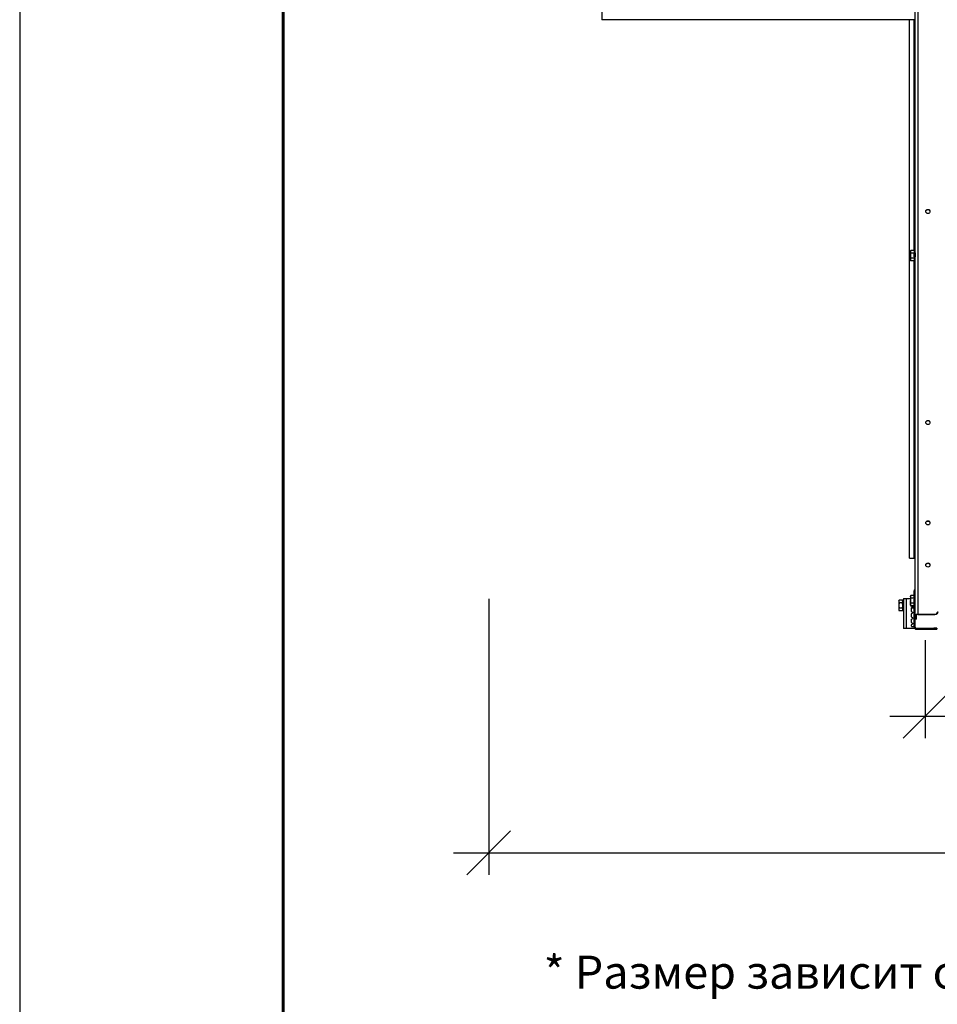
# Model space of a CAD drawing. Units: millimetres. Extents: x 25035 to 31335, y 31301 to 35756.
# Drawn here: x 25035 to 26079, y 34050 to 35170 of the extents above; entities that cross this region are included whole.
import ezdxf
from ezdxf.enums import TextEntityAlignment as Align

# ---------------------------------------------------------------- set-up
doc = ezdxf.new("R2010")
doc.units = ezdxf.units.MM
doc.layers.add('20', color=7, linetype='Continuous', lineweight=20)
doc.layers.add('Visible', color=7, linetype='Continuous', lineweight=35, true_color=0x22346e)
doc.layers.add('СПДС_20', color=7, linetype='Continuous')
doc.styles.add('SPDS', font='CS_Gost2304.shx')
doc.styles.add('ГОСТ 2.304', font='CS_Gost2304.shx')
doc.dimstyles.new('1-20', dxfattribs={"dimscale": 100, "dimtxt": 2.5, "dimasz": 2.5, "dimexe": 1.25, "dimexo": 0.625, "dimtad": 1, "dimdec": 0, "dimlfac": 0.2, "dimrnd": 0.001, "dimdsep": 46, "dimtxsty": 'SPDS', "dimblk": 'OBLIQUE', "dimcen": 2.5, "dimdle": 2, "dimclrd": 256, "dimclre": 256, "dimadec": 0, "dimazin": 2, "dimtfac": 1, "dimtdec": 0, "dimtmove": 1, "dimatfit": 3, "dimldrblk": 'DOT', "dimfxl": 1.25, "dimtolj": 1, "dimtzin": 0, "dimlwd": -1, "dimlwe": -1, "dimarcsym": 0})

# ---------------------------------------------------------------- blocks, each defined once
blk = doc.blocks.new('_Oblique')
at = {"color": 0, "linetype": 'ByBlock', "lineweight": -2}
blk.add_line((-0.5, -0.5), (0.5, 0.5), dxfattribs=at)
blk = doc.blocks.new('*D17')
at = {"ltscale": 20, "transparency": 16777216}
for p, q in [((26065.4, 34464), (26065.4, 34352.5)), ((27065.4, 34464), (27065.4, 34352.5)), ((26025.4, 34377.5), (27105.4, 34377.5))]:
    blk.add_line(p, q, dxfattribs=at)
at = {"layer": 'Defpoints', "color": 0, "ltscale": 20, "transparency": 16777216}
for p in [(26065.4, 34476.5), (27065.4, 34476.5), (27065.4, 34377.5)]:
    blk.add_point(p, dxfattribs=at)
at = {"ltscale": 20, "transparency": 16777216, "xscale": 50, "yscale": 50, "zscale": 50, "rotation": 180}
blk.add_blockref('_Oblique', (26065.4, 34377.5), dxfattribs=at)
at = {"ltscale": 20, "transparency": 16777216, "xscale": 50, "yscale": 50, "zscale": 50}
blk.add_blockref('_Oblique', (27065.4, 34377.5), dxfattribs=at)
at = {"color": 0, "lineweight": 15, "ltscale": 20, "transparency": 16777216, "insert": (26565.4, 34415), "char_height": 50, "attachment_point": 5, "style": 'SPDS'}
blk.add_mtext('\\A1;1000*', dxfattribs=at)
blk = doc.blocks.new('_Dot')
at = {"color": 0, "linetype": 'ByBlock', "lineweight": -2}
blk.add_line((-0.5, 0), (-1, 0), dxfattribs=at)
at = {"color": 0, "linetype": 'ByBlock', "const_width": 0.5}
blk.add_lwpolyline([(-0.25, 0, 1), (0.25, 0, 1)], format="xyb", close=True, dxfattribs=at)
blk = doc.blocks.new('*D18')
at = {"ltscale": 20, "transparency": 16777216}
for p, q in [((25568.7, 34510.9), (25568.7, 34197)), ((28568.6, 34510.1), (28568.6, 34197)), ((25528.7, 34222), (28608.6, 34222))]:
    blk.add_line(p, q, dxfattribs=at)
at = {"layer": 'Defpoints', "color": 0, "ltscale": 20, "transparency": 16777216}
for p in [(25568.7, 34523.4), (28568.6, 34522.6), (28568.6, 34222)]:
    blk.add_point(p, dxfattribs=at)
at = {"ltscale": 20, "transparency": 16777216, "xscale": 50, "yscale": 50, "zscale": 50, "rotation": 180}
blk.add_blockref('_Oblique', (25568.7, 34222), dxfattribs=at)
at = {"ltscale": 20, "transparency": 16777216, "xscale": 50, "yscale": 50, "zscale": 50}
blk.add_blockref('_Oblique', (28568.6, 34222), dxfattribs=at)
at = {"color": 0, "lineweight": 15, "ltscale": 20, "transparency": 16777216, "insert": (27068.6, 34260.5), "char_height": 50, "attachment_point": 5, "style": 'SPDS'}
blk.add_mtext('\\A1;3000', dxfattribs=at)

msp = doc.modelspace()

# ---------------------------------------------------------------- linework, layer by layer
at = {"layer": 'Visible', "color": 159, "lineweight": 25, "true_color": 0x22346e, "extrusion": (-1, -2e-16, 2.967e-13)}
for p, q in [((26054.2, 34492.9), (26054.2, 35438.3)), ((26057.4, 34493.5), (26057.4, 35438.9)), ((25697.4, 35190), (25697.4, 35170)), ((26054.2, 35170), (25697.4, 35170)), ((26047.8, 34557.4), (26047.8, 35170)), ((26052.6, 35170), (26052.6, 34907.5)), ((26048.7, 34906.7), (26049.2, 34907.5)), ((26053, 34907.5), (26049.2, 34907.5)), ((26053, 34907.5), (26053, 34904.5)), ((26048.7, 34906), (26048.7, 34906.7)), ((26048.7, 34906), (26048.7, 34901.5)), ((26048.7, 34897), (26048.7, 34901.5)), ((26048.7, 34896.3), (26048.7, 34897)), ((26048.7, 34896.3), (26049.2, 34895.5)), ((26053, 34904.5), (26049.2, 34904.5)), ((26053, 34898.5), (26049.2, 34898.5)), ((26053.7, 34904.4), (26053, 34904.7)), ((26053, 34904.6), (26053, 34904.6)), ((26053, 34904.5), (26053, 34898.5)), ((26053, 34898.5), (26053, 34895.5)), ((26053.3, 34898.4), (26053, 34898.3)), ((26053.3, 34898.3), (26053.3, 34898.4)), ((26053.5, 34898.3), (26053.4, 34898.3)), ((26054.1, 34898.7), (26053.6, 34898.5)), ((26054, 34904.7), (26053.9, 34904.7)), ((26053, 34895.5), (26049.2, 34895.5)), ((26052.6, 34895.5), (26052.6, 34557.4)), ((26048.7, 34514.2), (26049.2, 34515)), ((26053, 34515), (26049.2, 34515)), ((26053, 34521.3), (26053, 34520.1)), ((26053, 34521.3), (26054.2, 34521.3)), ((26053, 34512.6), (26053, 34520.1)), ((26054.2, 34520.1), (26053, 34520.1)), ((26035.5, 34508.7), (26036, 34509.5)), ((26035.5, 34508.7), (26035.5, 34508)), ((26035.5, 34508), (26035.5, 34503.5)), ((26039.7, 34509.5), (26036, 34509.5)), ((26039.7, 34506.5), (26036, 34506.5)), ((26039.7, 34508.5), (26039.7, 34509.5)), ((26039.7, 34506.5), (26039.7, 34507.4)), ((26039.7, 34505), (26039.7, 34506.5)), ((26039.8, 34509.4), (26039.8, 34497.4)), ((26041, 34509.4), (26039.8, 34509.4)), ((26041, 34511.4), (26041, 34477.4)), ((26041, 34511.4), (26044.2, 34511.4)), ((26044.2, 34511.4), (26048.7, 34511.4)), ((26044.2, 34477.4), (26044.2, 34511.4)), ((26048.7, 34513.5), (26048.7, 34514.2)), ((26048.7, 34513.5), (26048.7, 34509)), ((26048.7, 34504.5), (26048.7, 34509)), ((26048.7, 34503.8), (26048.7, 34504.5)), ((26048.7, 34503.8), (26049.2, 34503)), ((26053, 34512), (26049.2, 34512)), ((26053, 34506), (26049.2, 34506)), ((26053, 34512.6), (26053, 34510.6)), ((26053, 34512.6), (26054.2, 34512.6)), ((26053, 34478.9), (26053, 34510.6)), ((26054.2, 34510.6), (26053, 34510.6)), ((26035.5, 34503.5), (26035.5, 34499)), ((26035.5, 34499), (26035.5, 34498.3)), ((26035.5, 34498.3), (26036, 34497.5)), ((26039.7, 34500.5), (26036, 34500.5)), ((26039.7, 34497.5), (26036, 34497.5)), ((26039.7, 34500.5), (26039.7, 34501.7)), ((26039.7, 34500), (26039.7, 34500.5)), ((26039.7, 34497.5), (26039.7, 34498)), ((26041, 34497.4), (26039.8, 34497.4)), ((26053, 34503), (26049.2, 34503)), ((26049.7, 34502.5), (26049.5, 34502.5)), ((26049.8, 34500.6), (26051.6, 34503.3)), ((26049.8, 34496.7), (26049.8, 34500.4)), ((26049.8, 34490.5), (26049.8, 34494)), ((26051.1, 34495.7), (26050, 34496.4)), ((26050, 34494.4), (26051.1, 34495)), ((26050.2, 34500.3), (26050.1, 34500.3)), ((26050.7, 34502.5), (26050.6, 34502.5)), ((26050.7, 34501), (26050.6, 34501)), ((26051.2, 34500.3), (26051.1, 34500.3)), ((26051.7, 34502.5), (26051.6, 34502.5)), ((26051.7, 34501), (26051.6, 34501)), ((26052.2, 34500.3), (26052.1, 34500.3)), ((26052.7, 34502.5), (26052.6, 34502.5)), ((26052.7, 34501), (26052.6, 34501)), ((26054.2, 34491.7), (26054.2, 34492.9)), ((26055.8, 34492.9), (26054.2, 34492.9)), ((26055.8, 34488.2), (26055.8, 34492.9)), ((26057.4, 34493.2), (26057.4, 34493.5)), ((26057.4, 34493.5), (26076.6, 34493.5)), ((26057.4, 34493.2), (26076.6, 34493.2)), ((26076.6, 34493.2), (26076.6, 34493.5)), ((26049.8, 34484.2), (26049.8, 34487.8)), ((26049.8, 34479.8), (26049.8, 34481.5)), ((26051.1, 34489.5), (26050, 34490.1)), ((26050, 34488.1), (26051.1, 34488.8)), ((26051.1, 34483.2), (26050, 34483.9)), ((26050, 34481.9), (26051.1, 34482.5)), ((26052.7, 34481.3), (26052.7, 34480.1)), ((26054.2, 34478.9), (26054.2, 34491.7)), ((26054.2, 34488.2), (26055.8, 34488.2)), ((26055.8, 34488.1), (26054.2, 34488.1)), ((26055.8, 34488.1), (26055.8, 34488.2)), ((26044.2, 34477.4), (26041, 34477.4)), ((26052.6, 34477.4), (26044.2, 34477.4)), ((26050.2, 34479.4), (26052.6, 34479.4)), ((26054.2, 34478.9), (26053, 34478.9)), ((26053, 34478.9), (26053, 34477.8)), ((26055.4, 34477.7), (26055.4, 34476.5)), ((26055.4, 34477.7), (26075.4, 34477.7)), ((26055.4, 34476.5), (26075.4, 34476.5)), ((26075.4, 34476.5), (26075.4, 34477.7)), ((26078.6, 34477.7), (26075.4, 34477.7)), ((26075.4, 34476.5), (26078.6, 34476.5)), ((26078.6, 34477.7), (26078.6, 34476.5))]:
    msp.add_line(p, q, dxfattribs=at)
at = {"layer": 'Visible', "color": 159, "lineweight": 25, "true_color": 0x22346e}
msp.add_line((26047.8, 34557.4), (26054.2, 34557.4), dxfattribs=at)
at = {"layer": 'Visible', "color": 159, "lineweight": 25, "true_color": 0x22346e, "extrusion": (0, -2e-16, -1)}
for centre, radius, start, end in [((-26047, 34508), 7.32, 5.991, 10.3833), ((-26047, 34498.7), 7.32, 349.6167, 354.009), ((-26050.9, 34495.4), 0.4, 120, 240), ((-26050.9, 34489.1), 0.4, 120, 240), ((-26050.9, 34482.9), 0.4, 120, 240), ((-26052.6, 34479), 0.4, 90, 180), ((-26052.6, 34477.8), 0.4, 180, 270)]:
    msp.add_arc(centre, radius, start, end, dxfattribs=at)
at = {"layer": 'Visible', "color": 159, "lineweight": 25, "true_color": 0x22346e}
for centre, radius, start, end in [((26049.9, 34502.8), 0.4, 148.5524, 180), ((26050.2, 34500.4), 0.4, 147.5458, 180), ((26050.2, 34496.7), 0.4, 180, 240), ((26050.2, 34494), 0.4, 120, 180), ((26050.2, 34490.5), 0.4, 180, 240), ((26050.2, 34487.8), 0.4, 120, 180), ((26050.2, 34484.2), 0.4, 180, 240), ((26050.2, 34481.5), 0.4, 120, 180), ((26050.2, 34479.8), 0.4, 180, 270), ((26055.4, 34478.9), 2.4, 180, 270), ((26055.4, 34478.9), 1.2, 180, 270)]:
    msp.add_arc(centre, radius, start, end, dxfattribs=at)
for centre, major_axis, ratio, start_param, end_param in [((26068.6, 34951.8), (-2.4, 0), 0.984808, 1.570796326803103, 7.853981633982688), ((26068.6, 34711.7), (-2.4, 0), 0.984808, 1.570796326803103, 7.853981633982688), ((26068.6, 34597.5), (-2.4, 0), 0.984808, 1.570796326803103, 7.853981633982688), ((26068.6, 34549.5), (-2.4, 0), 0.984808, 1.570796326803103, 7.853981633982688), ((26057.4, 34492.9), (-3.2, 0), 0.173648, 4.712389, 6.283185), ((26057.4, 34492.9), (1.6, 0), 0.173648, 1.570796, 3.141593), ((26076.6, 34496.6), (-3.2, 0), 0.984808, 1.570796, 3.141593)]:
    msp.add_ellipse(centre, major_axis=major_axis, ratio=ratio, start_param=start_param, end_param=end_param, dxfattribs=at)
at = {"layer": 'Visible', "color": 159, "lineweight": 25, "true_color": 0x22346e, "extrusion": (-6.57833e-27, -2e-16, -1)}
for centre in [(26068.6, 34951.5), (26068.6, 34711.5), (26068.6, 34597.2), (26068.6, 34549.2)]:
    msp.add_ellipse(centre, major_axis=(-2.4, 0), ratio=0.984808, start_param=0.05881, end_param=3.082783, dxfattribs=at)
at = {"layer": 'Visible', "color": 159, "lineweight": 25, "true_color": 0x22346e, "extrusion": (7.6375e-28, -2e-16, -1)}
msp.add_ellipse((26076.6, 34496.3), major_axis=(3.2, 0), ratio=0.984808, start_param=0, end_param=1.570796, dxfattribs=at)
at = {"layer": 'Visible', "color": 159, "lineweight": 25, "true_color": 0x22346e}
for points, weights in [([(26049.2, 34907.5), (26048.7, 34906.7), (26048.7, 34906)], [1.70731703596, 1.83937846828, 1.83937846828]), ([(26048.7, 34906), (26048.7, 34905.3), (26049.2, 34904.5)], [1.83937846828, 1.83937846828, 1.70731703596]), ([(26049.2, 34904.5), (26048.7, 34902.9), (26048.7, 34901.5)], [1.70731703596, 1.83937846828, 1.83937846828]), ([(26048.7, 34901.5), (26048.7, 34900.1), (26049.2, 34898.5)], [1.83937846828, 1.83937846828, 1.70731703596]), ([(26049.2, 34898.5), (26048.7, 34897.7), (26048.7, 34897)], [1.70731703596, 1.83937846828, 1.83937846828]), ([(26048.7, 34897), (26048.7, 34896.3), (26049.2, 34895.5)], [1.83937846828, 1.83937846828, 1.70731703596]), ([(26049.2, 34515), (26048.7, 34514.2), (26048.7, 34513.5)], [1.70731703596, 1.83937846828, 1.83937846828]), ([(26036, 34509.5), (26035.5, 34508.7), (26035.5, 34508)], [1.70731703596, 1.83937846828, 1.83937846828]), ([(26035.5, 34508), (26035.5, 34507.3), (26036, 34506.5)], [1.83937846828, 1.83937846828, 1.70731703596]), ([(26036, 34506.5), (26035.5, 34504.9), (26035.5, 34503.5)], [1.70731703596, 1.83937846828, 1.83937846828]), ([(26048.7, 34513.5), (26048.7, 34512.8), (26049.2, 34512)], [1.83937846828, 1.83937846828, 1.70731703596]), ([(26049.2, 34512), (26048.7, 34510.4), (26048.7, 34509)], [1.70731703596, 1.83937846828, 1.83937846828]), ([(26048.7, 34509), (26048.7, 34507.6), (26049.2, 34506)], [1.83937846828, 1.83937846828, 1.70731703596]), ([(26049.2, 34506), (26048.7, 34505.2), (26048.7, 34504.5)], [1.70731703596, 1.83937846828, 1.83937846828]), ([(26048.7, 34504.5), (26048.7, 34503.8), (26049.2, 34503)], [1.83937846828, 1.83937846828, 1.70731703596]), ([(26035.5, 34503.5), (26035.5, 34502.1), (26036, 34500.5)], [1.83937846828, 1.83937846828, 1.70731703596]), ([(26036, 34500.5), (26035.5, 34499.7), (26035.5, 34499)], [1.70731703596, 1.83937846828, 1.83937846828]), ([(26035.5, 34499), (26035.5, 34498.3), (26036, 34497.5)], [1.83937846828, 1.83937846828, 1.70731703596]), ([(26050.6, 34501), (26050.6, 34501), (26050.5, 34501.6)], [1, 0.928580449012, 0.991178789181])]:
    msp.add_rational_spline(points, weights, degree=2, dxfattribs=at)
for points, knots in [([(26053.5, 34898.3), (26053.5, 34898.3), (26053.5, 34898.3), (26053.5, 34898.2), (26053.4, 34898.3), (26053.4, 34898.5), (26053.4, 34898.7), (26053.3, 34899.3), (26053.3, 34899.6), (26053.3, 34900.4), (26053.3, 34900.8), (26053.2, 34901.6), (26053.2, 34902), (26053.2, 34902.8), (26053.1, 34903.2), (26053.1, 34903.8), (26053.1, 34904.1), (26053, 34904.4), (26053, 34904.5), (26053, 34904.6), (26053, 34904.7), (26053, 34904.7)], [-1.295161, -1.295161, -1.295161, -1.295161, -1.292955, -1.292955, -1.13546, -1.13546, -0.979596, -0.979596, -0.822313, -0.822313, -0.666387, -0.666387, -0.509315, -0.509315, -0.353322, -0.353322, -0.196461, -0.196461, -0.097339, -0.097339, -0.000001, -0.000001, -0.000001, -0.000001]), ([(26053, 34904.6), (26053, 34904.6), (26053, 34904.6), (26053, 34904.4), (26053.1, 34904.3), (26053.1, 34903.9), (26053.1, 34903.7), (26053.2, 34903), (26053.2, 34902.6), (26053.3, 34901.8), (26053.3, 34901.4), (26053.3, 34900.6), (26053.4, 34900.2), (26053.4, 34899.6), (26053.5, 34899.3), (26053.5, 34898.8), (26053.5, 34898.6), (26053.6, 34898.5), (26053.6, 34898.5), (26053.6, 34898.5)], [0.035537, 0.035537, 0.035537, 0.035537, 0.140478, 0.140478, 0.32537, 0.32537, 0.576339, 0.576339, 0.807737, 0.807737, 1.025272, 1.025272, 1.22594, 1.22594, 1.414319, 1.414319, 1.588191, 1.588191, 1.689761, 1.689761, 1.689761, 1.689761]), ([(26053, 34903.7), (26053, 34903.4), (26053, 34903.1), (26053.1, 34902.3), (26053.1, 34901.8), (26053.1, 34901), (26053.1, 34900.6), (26053.2, 34899.8), (26053.2, 34899.5), (26053.2, 34898.9), (26053.3, 34898.7), (26053.3, 34898.3), (26053.3, 34898.3), (26053.4, 34898.3)], [-48.8498873, -48.8498873, -48.8498873, -48.8498873, -48.6879935, -48.6879935, -48.5267171, -48.5267171, -48.3707902, -48.3707902, -48.2093711, -48.2093711, -48.05339, -48.05339, -47.8960641, -47.8960641, -47.8960641, -47.8960641]), ([(26053.3, 34898.4), (26053.3, 34898.4), (26053.3, 34898.4), (26053.3, 34898.4), (26053.2, 34898.6), (26053.2, 34898.9), (26053.2, 34899.2), (26053.2, 34899.8), (26053.1, 34900.2), (26053.1, 34901), (26053.1, 34901.4), (26053, 34902.2), (26053, 34902.5), (26053, 34903), (26053, 34903.1), (26053, 34903.4), (26053, 34903.6), (26053, 34903.7)], [4.1372409, 4.1372409, 4.1372409, 4.1372409, 4.1544114, 4.1544114, 4.311901, 4.311901, 4.4766786, 4.4766786, 4.6361473, 4.6361473, 4.8031939, 4.8031939, 4.9447896, 4.9447896, 5.0156869, 5.0156869, 5.0893902, 5.0893902, 5.0893902, 5.0893902]), ([(26054.1, 34898.7), (26054.1, 34898.7), (26054.1, 34898.7), (26054.1, 34898.8), (26054.1, 34898.9), (26054, 34899.3), (26054, 34899.5), (26054, 34900.1), (26054, 34900.4), (26053.9, 34901.2), (26053.9, 34901.6), (26053.9, 34902.3), (26053.8, 34902.7), (26053.8, 34903.3), (26053.8, 34903.6), (26053.8, 34904), (26053.7, 34904.2), (26053.7, 34904.4), (26053.7, 34904.4), (26053.7, 34904.4)], [1.71349, 1.71349, 1.71349, 1.71349, 1.738531, 1.738531, 1.878797, 1.878797, 2.02469, 2.02469, 2.167437, 2.167437, 2.31584, 2.31584, 2.461079, 2.461079, 2.61121, 2.61121, 2.757818, 2.757818, 2.850058, 2.850058, 2.850058, 2.850058]), ([(26053.8, 34904.6), (26053.8, 34904.7), (26053.8, 34904.7), (26053.9, 34904.7), (26053.9, 34904.6), (26053.9, 34904.3), (26054, 34904), (26054, 34903.4), (26054, 34903.1), (26054.1, 34902.3), (26054.1, 34901.9), (26054.1, 34901), (26054.1, 34900.6), (26054.2, 34900.2), (26054.2, 34900.1), (26054.2, 34900)], [-46.6562673, -46.6562673, -46.6562673, -46.6562673, -46.6197226, -46.6197226, -46.4634312, -46.4634312, -46.3012077, -46.3012077, -46.1448476, -46.1448476, -45.9824973, -45.9824973, -45.8260665, -45.8260665, -45.7936157, -45.7936157, -45.7936157, -45.7936157]), ([(26054.2, 34902.5), (26054.2, 34902.5), (26054.2, 34902.5), (26054.1, 34902.9), (26054.1, 34903.3), (26054.1, 34903.9), (26054.1, 34904.2), (26054, 34904.5), (26054, 34904.6), (26054, 34904.7), (26054, 34904.7), (26054, 34904.7)], [-3.0286888, -3.0286888, -3.0286888, -3.0286888, -3.0177748, -3.0177748, -2.8621513, -2.8621513, -2.7036254, -2.7036254, -2.5479775, -2.5479775, -2.5241379, -2.5241379, -2.5241379, -2.5241379]), ([(26049.7, 34502.5), (26049.7, 34502.5), (26049.7, 34502.5), (26049.6, 34502.6), (26049.6, 34502.7), (26049.6, 34502.9), (26049.6, 34502.9), (26049.6, 34502.9)], [-24.1695395, -24.1695395, -24.1695395, -24.1695395, -24.1007795, -24.1007795, -23.9412468, -23.9412468, -23.9311972, -23.9311972, -23.9311972, -23.9311972]), ([(26050, 34500.9), (26050, 34500.7), (26050, 34500.6), (26050.1, 34500.4), (26050.1, 34500.3), (26050.1, 34500.3)], [-22.7857212, -22.7857212, -22.7857212, -22.7857212, -22.6712558, -22.6712558, -22.5440646, -22.5440646, -22.5440646, -22.5440646]), ([(26050.2, 34500.3), (26050.2, 34500.3), (26050.2, 34500.3), (26050.2, 34500.4), (26050.2, 34500.5), (26050.1, 34500.8), (26050.1, 34500.9), (26050.1, 34501)], [-26.6912886, -26.6912886, -26.6912886, -26.6912886, -26.6054035, -26.6054035, -26.4467277, -26.4467277, -26.3798265, -26.3798265, -26.3798265, -26.3798265]), ([(26050.5, 34503), (26050.5, 34502.8), (26050.5, 34502.8), (26050.5, 34502.6), (26050.5, 34502.5), (26050.6, 34502.5)], [-22.7522823, -22.7522823, -22.7522823, -22.7522823, -22.6669938, -22.6669938, -22.5421502, -22.5421502, -22.5421502, -22.5421502]), ([(26050.7, 34502.5), (26050.7, 34502.5), (26050.7, 34502.5), (26050.6, 34502.6), (26050.6, 34502.8), (26050.6, 34503)], [-26.6952584, -26.6952584, -26.6952584, -26.6952584, -26.6047228, -26.6047228, -26.4514009, -26.4514009, -26.4514009, -26.4514009]), ([(26050.9, 34502.3), (26050.9, 34502.2), (26050.9, 34502.2), (26051, 34501.8), (26051, 34501.4), (26051, 34500.9), (26051, 34500.6), (26051.1, 34500.4), (26051.1, 34500.3), (26051.1, 34500.3)], [-20.4916561, -20.4916561, -20.4916561, -20.4916561, -20.4707181, -20.4707181, -20.316202, -20.316202, -20.1556284, -20.1556284, -20.0152981, -20.0152981, -20.0152981, -20.0152981]), ([(26051.2, 34500.3), (26051.2, 34500.3), (26051.2, 34500.3), (26051.2, 34500.5), (26051.2, 34500.6), (26051.1, 34501.1), (26051.1, 34501.4), (26051.1, 34501.9), (26051.1, 34502.2), (26051, 34502.5)], [-29.2149211, -29.2149211, -29.2149211, -29.2149211, -29.1036107, -29.1036107, -28.9459569, -28.9459569, -28.7914887, -28.7914887, -28.6819199, -28.6819199, -28.6819199, -28.6819199]), ([(26051.5, 34503), (26051.5, 34502.9), (26051.5, 34502.8), (26051.5, 34502.6), (26051.5, 34502.5), (26051.6, 34502.5)], [-20.2247765, -20.2247765, -20.2247765, -20.2247765, -20.1530293, -20.1530293, -20.0142384, -20.0142384, -20.0142384, -20.0142384]), ([(26051.7, 34502.5), (26051.7, 34502.5), (26051.7, 34502.5), (26051.6, 34502.7), (26051.6, 34502.8), (26051.6, 34503)], [-29.2198877, -29.2198877, -29.2198877, -29.2198877, -29.1034405, -29.1034405, -28.9760164, -28.9760164, -28.9760164, -28.9760164]), ([(26051.9, 34503.3), (26051.9, 34502.9), (26051.9, 34502.6), (26051.9, 34501.8), (26052, 34501.5), (26052, 34500.9), (26052, 34500.7), (26052.1, 34500.4), (26052.1, 34500.3), (26052.1, 34500.3)], [-18.0882852, -18.0882852, -18.0882852, -18.0882852, -17.9446526, -17.9446526, -17.7894376, -17.7894376, -17.6280233, -17.6280233, -17.4794017, -17.4794017, -17.4794017, -17.4794017]), ([(26052.2, 34500.3), (26052.2, 34500.3), (26052.2, 34500.3), (26052.2, 34500.5), (26052.2, 34500.7), (26052.1, 34501.2), (26052.1, 34501.5), (26052.1, 34502.2), (26052, 34502.6), (26052, 34503.1), (26052, 34503.2), (26052, 34503.3)], [-31.7385448, -31.7385448, -31.7385448, -31.7385448, -31.6024954, -31.6024954, -31.4439273, -31.4439273, -31.2899342, -31.2899342, -31.1314931, -31.1314931, -31.0996294, -31.0996294, -31.0996294, -31.0996294]), ([(26052.5, 34503), (26052.5, 34502.9), (26052.5, 34502.8), (26052.5, 34502.6), (26052.5, 34502.5), (26052.6, 34502.5)], [-17.6907211, -17.6907211, -17.6907211, -17.6907211, -17.6272281, -17.6272281, -17.4795559, -17.4795559, -17.4795559, -17.4795559]), ([(26052.7, 34502.5), (26052.7, 34502.5), (26052.7, 34502.5), (26052.6, 34502.7), (26052.6, 34502.8), (26052.6, 34503)], [-31.7447512, -31.7447512, -31.7447512, -31.7447512, -31.6041027, -31.6041027, -31.5008242, -31.5008242, -31.5008242, -31.5008242])]:
    msp.add_open_spline(points, degree=3, knots=knots, dxfattribs=at)
for points in [[(26053.6, 34898.5), (26053.6, 34898.4), (26053.5, 34898.3), (26053.5, 34898.3)], [(26053.7, 34904.4), (26053.7, 34904.5), (26053.8, 34904.6), (26053.8, 34904.6)], [(26054, 34904.6), (26054.1, 34904.5), (26054.1, 34904.4), (26054.2, 34904.3)], [(26054.2, 34898.6), (26054.1, 34898.6), (26054.1, 34898.6), (26054.1, 34898.7)], [(26049.5, 34502.5), (26049.5, 34502.5), (26049.5, 34502.5), (26049.5, 34502.5)], [(26049.9, 34503), (26049.8, 34502.8), (26049.8, 34502.7), (26049.7, 34502.5)], [(26050.1, 34500.3), (26050, 34500.4), (26050, 34500.6), (26049.9, 34500.7)], [(26050.6, 34501), (26050.5, 34500.7), (26050.4, 34500.5), (26050.2, 34500.3)], [(26050.5, 34502.5), (26050.5, 34502.7), (26050.4, 34502.8), (26050.3, 34503)], [(26050.9, 34503), (26050.8, 34502.8), (26050.8, 34502.7), (26050.7, 34502.5)], [(26051.1, 34500.3), (26051, 34500.5), (26050.8, 34500.8), (26050.7, 34501)], [(26051.6, 34501), (26051.5, 34500.7), (26051.4, 34500.5), (26051.2, 34500.3)], [(26051.5, 34502.5), (26051.5, 34502.7), (26051.4, 34502.8), (26051.3, 34503)], [(26051.9, 34503), (26051.8, 34502.8), (26051.8, 34502.7), (26051.7, 34502.5)], [(26052.1, 34500.3), (26052, 34500.5), (26051.8, 34500.8), (26051.7, 34501)], [(26052.6, 34501), (26052.5, 34500.7), (26052.4, 34500.5), (26052.2, 34500.3)], [(26052.5, 34502.5), (26052.5, 34502.7), (26052.4, 34502.8), (26052.3, 34503)], [(26052.9, 34503), (26052.8, 34502.8), (26052.8, 34502.7), (26052.7, 34502.5)], [(26053, 34500.5), (26052.9, 34500.7), (26052.8, 34500.8), (26052.7, 34501)]]:
    msp.add_open_spline(points, degree=3, dxfattribs=at)
for points, weights, knots in [([(26050.7, 34501), (26050.7, 34501.1), (26050.6, 34501.7), (26050.6, 34501.8), (26050.6, 34501.8)], [0.98198274074, 0.934320202649, 1, 0.995177876575, 0.990966702481], [0.432597499, 0.432597499, 0.432597499, 0.4375, 0.4375, 0.437859935, 0.437859935, 0.437859935]), ([(26051.6, 34501), (26051.5, 34501), (26051.5, 34501.7), (26051.4, 34502.3), (26051.4, 34503)], [1, 0.923879532511, 1, 0.942278637925, 0.972096297869], [0.386363636, 0.386363636, 0.386363636, 0.392045455, 0.392045455, 0.396353918, 0.396353918, 0.396353918]), ([(26051.7, 34501), (26051.7, 34501.1), (26051.6, 34501.7), (26051.6, 34502.3), (26051.5, 34503.2)], [0.98198274074, 0.934320202649, 1, 0.935389628673, 0.980460666847], [0.387142954, 0.387142954, 0.387142954, 0.392045455, 0.392045455, 0.396868131, 0.396868131, 0.396868131]), ([(26052.6, 34501), (26052.5, 34501), (26052.5, 34501.7), (26052.4, 34502.4), (26052.4, 34503.3)], [1, 0.923879532511, 1, 0.931839214863, 0.985745274132], [0.34090909, 0.34090909, 0.34090909, 0.34659091, 0.34659091, 0.3516786, 0.3516786, 0.3516786]), ([(26052.7, 34501), (26052.7, 34501.1), (26052.6, 34501.7), (26052.6, 34502.4), (26052.5, 34503.3)], [0.98198274074, 0.934320202649, 1, 0.931839214863, 0.985745274132], [0.341688408, 0.341688408, 0.341688408, 0.346590909, 0.346590909, 0.351678597, 0.351678597, 0.351678597])]:
    msp.add_rational_spline(points, weights, degree=2, knots=knots, dxfattribs=at)
at = {"layer": 'СПДС_20', "linetype": 'Continuous', "lineweight": 25, "ltscale": 10}
msp.add_lwpolyline([(25034.9, 31300.7), (31334.9, 31300.7), (31334.9, 35755.7), (25034.9, 35755.7), (25034.9, 31300.7)], dxfattribs=at)
at = {"layer": 'СПДС_20', "linetype": 'Continuous', "lineweight": 60, "ltscale": 10}
msp.add_lwpolyline([(25334.9, 31375.7), (31259.9, 31375.7), (31259.9, 35680.7), (25334.9, 35680.7), (25334.9, 31375.7)], dxfattribs=at)

# ---------------------------------------------------------------- texts
at = {"layer": '20', "linetype": 'Continuous', "ltscale": 15, "style": 'ГОСТ 2.304', "oblique": 15}
msp.add_text('* Размер зависит от вида фальца и шага фальцевого замка', height=37.5, dxfattribs=at).set_placement((26374.8, 34086.3, -186.6), align=Align.MIDDLE_CENTER)

# ---------------------------------------------------------------- dimensions: what is measured, and where the dimension line sits
at = {"lineweight": 15, "ltscale": 20}
for base, p1, p2, text, picture, middle in [((28568.6, 34222, 186.6), (25568.7, 34523.4, 186.6), (28568.6, 34522.6, 186.6), '3000', '*D18', (27068.6, 34260.5, 186.6)), ((27065.4, 34377.5, 186.6), (26065.4, 34476.5, 186.6), (27065.4, 34476.5, 186.6), '1000*', '*D17', (26565.4, 34415, 186.6))]:
    dim = msp.add_linear_dim(base=base, p1=p1, p2=p2, text=text, dimstyle='1-20', override={"dimscale": 20, "dimlfac": 1, "dimarcsym": 1}, dxfattribs=at)
    dim.commit()
    dim.dimension.update_dxf_attribs({"geometry": picture, "text_midpoint": middle})

doc.saveas('drawing.dxf')
